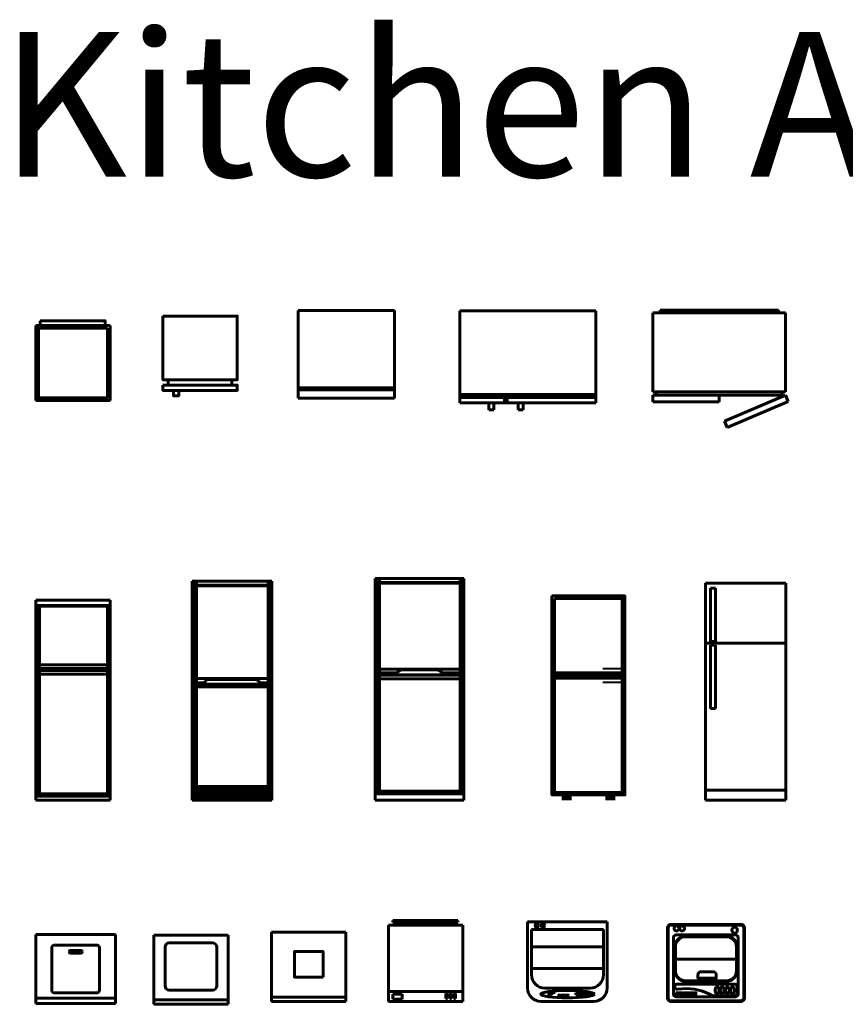
# Model space of a CAD drawing. Units: inches. Extents: x 536 to 9056, y 1197 to 10285.
# Drawn here: x 3071 to 3316, y 4596 to 4889 of the extents above; entities that cross this region are included whole.
import ezdxf
from ezdxf.enums import TextEntityAlignment as Align

# ---------------------------------------------------------------- set-up
doc = ezdxf.new("R2010")
doc.units = ezdxf.units.IN
doc.header["$LTSCALE"] = 0.05
doc.header["$MEASUREMENT"] = 0
doc.layers.add('Object', color=7, linetype='Continuous', lineweight=60)
doc.layers.add('TEXT', color=6, linetype='Continuous', lineweight=40)
doc.styles.get("Standard").update_dxf_attribs({"font": 'arial.ttf'})

# ---------------------------------------------------------------- blocks, each defined once
blk = doc.blocks.new('A$C46405F3B')
for p, q in [((0, 565.1), (560, 565.1)), ((0, 0), (0, 565.1)), ((560, 565.1), (560, 0)), ((560, 0), (0, 0))]:
    blk.add_line(p, q)
for points in [[(33.6, 600), (522.6, 600), (522.6, 565.1), (33.6, 565.1)], [(540, 545.1), (20, 545.1), (20, 20), (540, 20)]]:
    blk.add_lwpolyline(points, close=True)
blk = doc.blocks.new('LAVAD-01')
for p, q in [((-0.3221, 0.3585), (-0.3221, -0.3915)), ((0.3279, 0.3585), (-0.3221, 0.3585)), ((-0.2721, 0.3585), (-0.2721, -0.3915)), ((0.3279, -0.3915), (0.3279, 0.3585)), ((0.2029, 0.2085), (-0.1971, 0.2085)), ((-0.2221, 0.1835), (-0.2221, -0.2165)), ((0.2279, -0.2165), (0.2279, 0.1835)), ((0.1529, 0.0335), (0.1529, -0.0665)), ((0.1654, 0.046), (0.1654, 0.046)), ((0.1779, -0.0665), (0.1779, 0.0335)), ((0.1654, -0.079), (0.1654, -0.079)), ((-0.1971, -0.2415), (0.2029, -0.2415)), ((-0.3221, -0.3915), (0.3279, -0.3915))]:
    blk.add_line(p, q)
for centre, radius, start, end in [((-0.1971, 0.1835), 0.025, 90, 180), ((0.2029, 0.1835), 0.025, 0, 90), ((0.1654, 0.0335), 0.0125, 90, 180), ((0.1654, 0.0335), 0.0125, 0, 90), ((0.1654, -0.0665), 0.0125, 180, 270), ((0.1654, -0.0665), 0.0125, 270, 360), ((-0.1971, -0.2165), 0.025, 180, 270), ((0.2029, -0.2165), 0.025, 270, 360)]:
    blk.add_arc(centre, radius, start, end)
blk = doc.blocks.new('LAVADORA')
for p, q in [((-0.35, 0.65), (-0.35, 0)), ((-0.35, 0.65), (0.35, 0.65)), ((0.35, 0.65), (0.35, 0)), ((-0.2031, 0.5795), (0.2031, 0.5795)), ((-0.2437, 0.5389), (-0.2437, 0.1732)), ((0.2437, 0.5389), (0.2437, 0.1732)), ((-0.2031, 0.1326), (0.2031, 0.1326)), ((-0.35, 0.0406), (0.35, 0.0406)), ((-0.35, 0), (0.35, 0))]:
    blk.add_line(p, q)
for centre, start, end in [((-0.2031, 0.5389), 90, 180), ((0.2031, 0.5389), 0, 90), ((-0.2031, 0.1732), 180, 270), ((0.2031, 0.1732), 270, 0)]:
    blk.add_arc(centre, 0.0406, start, end)
blk = doc.blocks.new('REFRI-00')
for points in [[(-0.35, 0.35), (-0.35, -0.25), (0.35, -0.25), (0.35, 0.35), (-0.35, 0.35)], [(-0.3, -0.3), (-0.3, -0.25)], [(0.3, -0.3), (0.3, -0.25)], [(-0.35, -0.3), (-0.35, -0.35), (0.35, -0.35), (0.35, -0.3), (-0.35, -0.3)], [(-0.25, -0.35), (-0.25, -0.4), (-0.2, -0.4), (-0.2, -0.35)]]:
    blk.add_lwpolyline(points)
blk = doc.blocks.new('REFRIG')
for p, q in [((-0.825, 0.454), (-0.825, -0.454)), ((0, 0.454), (-0.825, 0.454)), ((-0.7462, 0.454), (-0.7462, -0.454)), ((-0.7262, 0.454), (-0.7262, -0.454)), ((0, -0.454), (0, 0.454)), ((-0.825, -0.454), (0, -0.454))]:
    blk.add_line(p, q)
blk = doc.blocks.new('SECA')
for p, q in [((-0.35, 0.65), (0.35, 0.65)), ((-0.35, 0.65), (-0.35, 0)), ((0.35, 0.65), (0.35, 0)), ((-0.35, 0.0406), (0.35, 0.0406)), ((-0.35, 0), (0.35, 0))]:
    blk.add_line(p, q)
blk.add_lwpolyline([(0.1347, 0.2292), (0.1347, 0.4679), (-0.1347, 0.4679), (-0.1347, 0.2292)], close=True)
blk = doc.blocks.new('C12')
for p, q in [((-0.70131, -0.87335), (-0.70131, -0.00485)), ((0.58127, -0.00485), (-0.70131, -0.00485)), ((0.58127, -0.87335), (0.58127, -0.00485)), ((-0.70131, -0.79423), (0.58127, -0.79423)), ((-0.70131, -0.82077), (0.58127, -0.82077)), ((-0.27938, -0.87335), (-0.27938, -0.82077)), ((-0.25493, -0.87335), (-0.25493, -0.82077)), ((-0.42655, -0.93628), (-0.42655, -0.8713)), ((-0.38018, -0.8713), (-0.38018, -0.93628)), ((-0.15115, -0.8713), (-0.15115, -0.93628)), ((-0.10477, -0.93628), (-0.10477, -0.8713)), ((-0.70131, -0.87335), (0.58127, -0.87335)), ((-0.38018, -0.93628), (-0.42655, -0.93628)), ((-0.15115, -0.93628), (-0.10477, -0.93628))]:
    blk.add_line(p, q)
blk = doc.blocks.new('62438789')
at = {"xscale": 10, "zscale": 10}
blk.add_blockref('C12', (0.9326, -0.0075), dxfattribs=at)
blk = doc.blocks.new('REFRIG4')
at = {"xscale": 0.1, "zscale": 0.1}
blk.add_blockref('62438789', (-0.0332, 0.0123), dxfattribs=at)
blk = doc.blocks.new('A$C3B1D6415')
for p, q in [((0, 862.2), (1000, 862.2)), ((0, 267.2), (0, 862.2)), ((947.2, 884.7), (54.4, 884.7)), ((54.4, 884.7), (54.4, 862.2)), ((947.2, 862.2), (947.2, 884.7)), ((1000, 862.2), (1000, 267.2)), ((1000, 267.2), (0, 267.2)), ((0, 242.2), (975, 242.2)), ((0, 192.2), (0, 242.2)), ((25, 267.2), (25, 242.2)), ((500, 192.2), (500, 242.2)), ((540.1, 46), (1000, 242.2)), ((975, 267.2), (975, 242.2)), ((1000, 242.2), (1019.6, 196.2)), ((500, 192.2), (0, 192.2)), ((1019.6, 196.2), (559.7, 0)), ((559.7, 0), (540.1, 46))]:
    blk.add_line(p, q)
blk = doc.blocks.new('A$C2CF740BE')
for p, q in [((0, 0, -342.9), (0, 1635.7, -342.9)), ((0, 1635.7, -342.9), (603.9, 1635.7, -342.9)), ((603.9, 1635.7, -342.9), (603.9, 0, -342.9)), ((37.7, 1195.3, -342.9), (37.7, 1597.9, -342.9)), ((37.7, 1597.9, -342.9), (75.5, 1597.9, -342.9)), ((75.5, 1597.9, -342.9), (75.5, 1195.3, -342.9)), ((75.5, 1195.3, -342.9), (37.7, 1195.3, -342.9)), ((0, 1182.7, -342.9), (603.9, 1182.7, -342.9)), ((37.7, 692, -342.9), (37.7, 1170.1, -342.9)), ((75.5, 1170.1, -342.9), (37.7, 1170.1, -342.9)), ((75.5, 1170.1, -342.9), (75.5, 692, -342.9)), ((75.5, 692, -342.9), (75.5, 742.3, -342.9)), ((75.5, 692, -342.9), (37.7, 692, -342.9)), ((0, 75.5, -342.9), (603.9, 75.5, -342.9)), ((0, 0, -342.9), (603.9, 0, -342.9))]:
    blk.add_line(p, q)
blk = doc.blocks.new('A$C14146885')
for p, q in [((20, 960.1), (530, 960.1)), ((20, 940.1), (530, 940.1)), ((20, 920.1), (530, 920.1))]:
    blk.add_line(p, q)
for points in [[(0, 1540), (550, 1540), (550, 40), (0, 40)], [(20, 1520), (530, 1520), (530, 60), (20, 60)]]:
    blk.add_lwpolyline(points, close=True)
for points, const_width in [([(381.9, 991.8), (530, 991.8)], 15), ([(381.9, 888.5), (530, 888.5)], 15), ([(72.7, 20), (147.9, 20)], 40), ([(477.3, 20), (402.1, 20)], 40)]:
    blk.add_lwpolyline(points, dxfattribs=dict(const_width=const_width))
blk = doc.blocks.new('A$C7D4F5575')
for p, q in [((0, 1670), (0, 0)), ((670, 1670), (0, 1670)), ((670, 1640), (0, 1640)), ((670, 1637), (0, 1637)), ((6.5, 1670), (6.5, 959)), ((16.3, 1670), (16.3, 959)), ((32.5, 1670), (32.5, 959)), ((640.6, 1670), (640.6, 959)), ((653.6, 1670), (653.6, 959)), ((663.4, 1670), (663.4, 959)), ((670, 0), (670, 1670)), ((0, 989), (670, 989)), ((161.3, 962.1), (198.3, 984.3)), ((162.4, 960.4), (199.3, 982.6)), ((204.4, 986), (465.6, 986)), ((204.4, 984), (465.6, 984)), ((470.7, 982.6), (507.6, 960.4)), ((471.7, 984.3), (508.7, 962.1)), ((0, 961), (157.2, 961)), ((0, 959), (157.2, 959)), ((0, 945), (670, 945)), ((0, 943), (670, 943)), ((0, 915), (670, 915)), ((6.5, 945), (6.5, 50)), ((16.3, 945), (16.3, 50)), ((32.5, 945), (32.5, 50)), ((512.8, 961), (670, 961)), ((512.8, 959), (670, 959)), ((640.6, 945), (640.6, 50)), ((653.6, 945), (653.6, 50)), ((663.4, 945), (663.4, 50)), ((0, 70), (670, 70)), ((0, 50), (670, 50)), ((0, 0), (670, 0))]:
    blk.add_line(p, q)
for centre, radius, start, end in [((204.4, 974), 12, 90, 120.96376), ((204.4, 974), 10, 90, 120.96376), ((465.6, 974), 12, 59.03624, 90), ((465.6, 974), 10, 59.03624, 90), ((157.2, 969), 8, 270, 300.96376), ((157.2, 969), 10, 270, 300.96376), ((512.8, 969), 10, 239.03624, 270), ((512.8, 969), 8, 239.03624, 270)]:
    blk.add_arc(centre, radius, start, end)
blk = doc.blocks.new('A$C065B69A5')
blk.add_hatch(color=256).paths.add_polyline_path([(600, 100), (600, 104), (0, 104), (0, 100)])
for p, q in [((600, 1650), (0, 1650)), ((0, 1650), (0, 0)), ((6.3, 1650), (6.3, 883.5)), ((17.3, 1650), (17.3, 883.5)), ((30.7, 1650), (30.7, 883.5)), ((571.6, 1650), (571.6, 883.5)), ((585.3, 1650), (585.3, 883.5)), ((595.2, 1650), (595.2, 883.5)), ((600, 0), (600, 1650)), ((600, 1620), (0, 1620)), ((600, 1615), (0, 1615)), ((600, 918.5), (0, 918.5)), ((93.4, 891.9), (104.2, 904.7)), ((94.9, 890.6), (105.7, 903.4)), ((479, 912.5), (121, 912.5)), ((479, 910.5), (121, 910.5)), ((511.1, 883.5), (494.3, 903.4)), ((512, 885.5), (495.8, 904.7)), ((79.6, 885.5), (0, 885.5)), ((79.6, 883.5), (0, 883.5)), ((600, 875.5), (0, 875.5)), ((600, 873.5), (0, 873.5)), ((600, 855.5), (0, 855.5)), ((6.3, 875.5), (6.3, 104)), ((17.3, 875.5), (17.3, 104)), ((30.7, 875.5), (30.7, 104)), ((511.1, 883.5), (600, 883.5)), ((512, 885.5), (600, 885.5)), ((571.6, 875.5), (571.6, 104)), ((585.3, 875.5), (585.3, 104)), ((595.2, 875.5), (595.2, 104)), ((0, 104), (600, 104)), ((0, 100), (600, 100)), ((0.7, 96.3), (599.3, 96.3)), ((1.4, 91.5), (598.6, 91.5)), ((2.4, 79.6), (597.6, 79.6)), ((0, 50), (600, 50)), ((0, 48.4), (600, 48.4)), ((0, 43.5), (600, 43.5)), ((0, 34.3), (600, 34.3)), ((0, 22.5), (600, 22.5)), ((0.7, 53.8), (599.3, 53.8)), ((1.5, 59.1), (598.5, 59.1)), ((2.3, 68.3), (597.7, 68.3)), ((0, 0), (600, 0))]:
    blk.add_line(p, q)
for points in [[(294.1, 5.6), (114.6, 5.6), (114.6, 13.9), (294.1, 13.9)], [(305.9, 5.6), (485.4, 5.6), (485.4, 13.9), (305.9, 13.9)]]:
    blk.add_lwpolyline(points, close=True)
for centre, radius, start, end in [((79.6, 903.5), 18, 270, 319.7941), ((79.6, 903.5), 20, 270, 319.7941), ((121, 890.5), 22, 90, 139.7941), ((121, 890.5), 20, 90, 139.7941), ((479, 890.5), 22, 40.2059, 90), ((479, 890.5), 20, 40.2059, 90), ((-125.2, 75), 127.7, 348.70917, 11.29083), ((725.2, 75), 127.7, 168.70917, 191.29083)]:
    blk.add_arc(centre, radius, start, end)
blk = doc.blocks.new('A$C59CB155F')
for p, q in [((0, 1508), (0, 0)), ((560, 1508), (0, 1508)), ((560, 0), (560, 1508)), ((560, 1468), (0, 1468)), ((560, 1463), (0, 1463)), ((13.3, 1463), (13.3, 990)), ((26.7, 1463), (26.7, 990)), ((540, 990), (540, 1463)), ((550, 990), (550, 1463)), ((0, 1020), (560, 1020)), ((0, 992), (560, 992)), ((0, 990), (560, 990)), ((0, 980), (560, 980)), ((0, 978), (560, 978)), ((13.3, 980), (13.3, 30)), ((26.7, 980), (26.7, 30)), ((540, 30), (540, 980)), ((550, 30), (550, 980)), ((0, 950), (560, 950)), ((0, 50), (560, 50)), ((0, 30), (560, 30)), ((0, 0), (560, 0))]:
    blk.add_line(p, q)
blk = doc.blocks.new('A$C45054F6D')
at = {"linetype": 'Continuous'}
for p, q in [((33.6, 610), (522.2, 610)), ((33.6, 596), (33.6, 610)), ((522.2, 596), (33.6, 596)), ((522.2, 610), (522.2, 596)), ((0, 575.1), (560, 575.1)), ((0, 0), (0, 575.1)), ((560, 575.1), (560, 0)), ((560, 75), (0, 75)), ((33.3, 53), (103.3, 53)), ((33.3, 16.3), (33.3, 53)), ((103.3, 16.3), (33.3, 16.3)), ((103.3, 53), (103.3, 16.3)), ((432.3, 21.5), (432.3, 58.3)), ((432.3, 58.3), (444.6, 58.3)), ((444.6, 21.5), (432.3, 21.5)), ((444.6, 58.3), (444.6, 21.5)), ((462.1, 21.5), (462.1, 58.3)), ((462.1, 58.3), (474.3, 58.3)), ((474.3, 21.5), (462.1, 21.5)), ((474.3, 58.3), (474.3, 21.5)), ((491.8, 21.5), (491.8, 58.3)), ((491.8, 58.3), (504.1, 58.3)), ((504.1, 21.5), (491.8, 21.5)), ((504.1, 58.3), (504.1, 21.5)), ((560, 0), (0, 0))]:
    blk.add_line(p, q, dxfattribs=at)
blk = doc.blocks.new('A$C20C229D7')
for p, q in [((0, 600), (0, 100)), ((600, 600), (0, 600)), ((600, 100), (600, 600)), ((571.9, 542), (30.2, 542)), ((30.2, 542), (30.2, 200)), ((571.9, 200), (571.9, 542)), ((30.2, 409.8), (571.9, 409.8)), ((30.2, 248), (571.9, 248)), ((130.2, 100), (471.9, 100)), ((100, 0), (500, 0)), ((362.9, 65.3), (418.9, 65.3)), ((362.9, 47.9), (362.9, 65.3)), ((418.9, 47.9), (362.9, 47.9)), ((418.9, 65.3), (418.9, 47.9))]:
    blk.add_line(p, q)
for centre, radius in [((70.3, 571.6), 13), ((116.5, 571.6), 13), ((166.7, 53.9), 6.67), ((184.1, 61.9), 4.67), ((198.8, 67.9), 3.33), ((240.1, 41.9), 6), ((261.5, 41.9), 6), ((282.8, 41.9), 6), ((302.8, 41.9), 6), ((440.9, 49.9), 10), ((465.6, 51.3), 7.33)]:
    blk.add_circle(centre, radius)
for centre, start, end in [((130.2, 200), 180, 270), ((471.9, 200), 270, 0), ((100, 100), 180, 270), ((500, 100), 270, 0)]:
    blk.add_arc(centre, 100, start, end)
blk.add_ellipse((301.8, 54.4), major_axis=(202, 0), ratio=0.137115)
blk = doc.blocks.new('A$C2FDD3429')
for p, q in [((55, 319), (525, 319)), ((74.5, 130.3), (505.5, 130.3)), ((525.5, 110.3), (525.5, 62)), ((505.5, 42), (360.8, 42))]:
    blk.add_line(p, q)
for points in [[(25, 580), (555, 580, -0.414214), (580, 555), (580, 25, -0.414214), (555, 0), (25, 0, -0.414214), (0, 25), (0, 555, -0.414214)], [(25, 575), (555, 575, -0.414214), (575, 555), (575, 25, -0.414214), (555, 5), (25, 5, -0.414214), (5, 25), (5, 555, -0.414214)], [(65, 500.4), (512.6, 500.4, -0.414214), (532.6, 480.4), (532.6, 54.8, -0.414214), (512.6, 34.8), (65, 34.8, -0.414214), (45, 54.8), (45, 480.4, -0.414214)], [(135, 491.6), (445, 491.6, -0.414214), (525, 411.6), (525, 230.5, -0.414214), (445, 150.5), (135, 150.5, -0.414214), (55, 230.5), (55, 411.6, -0.414214)], [(135, 486.6), (445, 486.6, -0.414214), (520, 411.6), (520, 230.5, -0.414214), (445, 155.5), (135, 155.5, -0.414214), (60, 230.5), (60, 411.6, -0.414214)], [(254, 223.5), (342.7, 223.5, -0.414214), (367.7, 198.5), (367.7, 175.7), (229, 175.7), (229, 198.5, -0.414214)]]:
    blk.add_lwpolyline(points, format="xyb", close=True)
for points in [[(62.7, 64.8), (107.9, 64.8), (107.9, 45), (62.7, 45)], [(115, 64.8), (160.2, 64.8), (160.2, 45), (115, 45)], [(168.6, 64.8), (213.8, 64.8), (213.8, 45), (168.6, 45)]]:
    blk.add_lwpolyline(points, close=True)
for centre, radius in [((68.9, 549.4), 19.1), ((109.5, 549.4), 19.1), ((506.3, 536.3), 21.5)]:
    blk.add_circle(centre, radius)
for centre, radius, start, end in [((74.5, 110.3), 20, 90, 180), ((74.5, 110.7), 20, 180, 279.79342), ((143, -285.9), 382.4, 61.89073, 99.79342), ((505.5, 110.3), 20, 0, 90), ((360.8, 122), 80, 241.89073, 270), ((505.5, 62), 20, 270, 0)]:
    blk.add_arc(centre, radius, start, end)
for centre in [(373.4, 83.1), (373.4, 83.1), (411.5, 83.1), (411.5, 83.1), (451.1, 83.1), (451.1, 83.1), (489.2, 83.1), (489.2, 83.1)]:
    blk.add_ellipse(centre, major_axis=(0, -25.4), ratio=0.556202)

msp = doc.modelspace()

# ---------------------------------------------------------------- block references
at = {"layer": 'Object', "xscale": 31.49608, "yscale": 31.49608, "zscale": 31.49608, "rotation": 90}
for name, p in [('REFRIG', (3167.837, 4802.227)), ('LAVAD-01', (3086.995, 4606.822))]:
    msp.add_blockref(name, p, dxfattribs=at)
at = {"layer": 'Object'}
for name, p, xscale, yscale, zscale in [('REFRIG4', (3221.677, 4802.168), 31.49608, 31.49608, 31.49608), ('A$C3B1D6415', (3258.771, 4767.562), 0.0393701, 0.0393701, 0.0393701), ('A$C46405F3B', (3075.704, 4775.561), 0.0393701, 0.0393701, 0.0393701), ('REFRI-00', (3124.432, 4789.581), 31.49608, 31.49608, 31.49608), ('A$C7D4F5575', (3176.369, 4656.955), 0.0393701, 0.0393701, 0.0393701), ('A$C065B69A5', (3122.133, 4656.955), 0.0393701, 0.0393701, 0.0393701), ('A$C2CF740BE', (3274.416, 4656.955), 0.0393701, 0.0393701, 0.0393701), ('A$C14146885', (3228.853, 4656.955), 0.0393701, 0.0393701, 0.0393701), ('A$C59CB155F', (3075.704, 4656.955), 0.0393701, 0.0393701, 0.0393701), ('A$C45054F6D', (3180.338, 4597.321), 0.0393701, 0.0393701, 0.0393701), ('A$C20C229D7', (3221.603, 4597.321), 0.0393701, 0.0393701, 0.0393701), ('SECA', (3156.692, 4597.321), 31.49608, 31.49608, 31.49608), ('A$C2FDD3429', (3263.117, 4597.321), 0.0393701, 0.0393701, 0.0393701), ('LAVADORA', (3121.716, 4596.443), 31.49608, 31.49608, 31.49608)]:
    msp.add_blockref(name, p, dxfattribs=dict(at, xscale=xscale, yscale=yscale, zscale=zscale))

# ---------------------------------------------------------------- texts
at = {"layer": 'TEXT'}
msp.add_text('Kitchen Appliances', height=42.88962, dxfattribs=at).set_placement((3325.835, 4863.377), align=Align.MIDDLE_CENTER)

doc.saveas('drawing.dxf')
